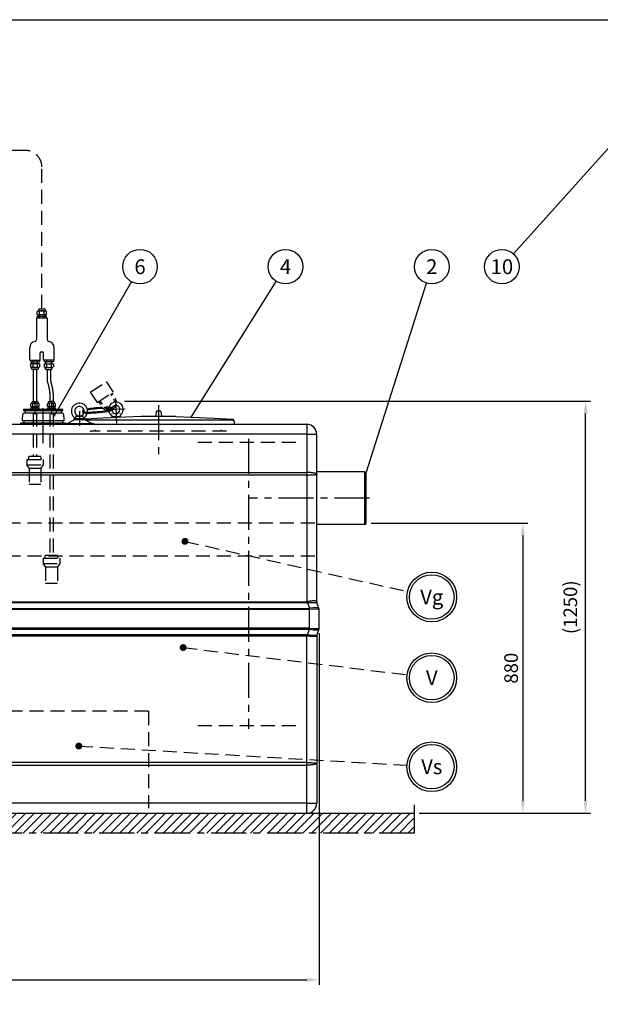
# Model space of a CAD drawing. Units: millimetres. Extents: x 0 to 8402, y -2 to 5940.
# Drawn here: x 3344 to 5106, y 2952 to 5940 of the extents above; entities that cross this region are included whole.
import ezdxf
from ezdxf.enums import TextEntityAlignment as Align

# ---------------------------------------------------------------- set-up
doc = ezdxf.new("R2010")
doc.units = ezdxf.units.MM
doc.header["$LTSCALE"] = 85
doc.header["$MEASUREMENT"] = 0
doc.linetypes.add('CENTER', pattern=[2, 1.25, -0.25, 0.25, -0.25])
doc.linetypes.add('DASHED', pattern=[0.75, 0.5, -0.25])
for name, color, linetype in [('Katko', 6, 'DASHED'), ('Keski', 1, 'CENTER'), ('Mitat', 1, 'Continuous'), ('Teksti', 5, 'Continuous')]:
    doc.layers.add(name, color=color, linetype=linetype)
doc.styles.add('ROMANS', font='romans.shx')
doc.styles.get("Standard").update_dxf_attribs({"font": 'arial.ttf'})
doc.dimstyles.get("Standard").update_dxf_attribs({"dimtxt": 0.18, "dimasz": 0.225, "dimexe": 0.18, "dimexo": 0.0625, "dimgap": 0.09, "dimtad": 0, "dimtih": 1, "dimtoh": 1, "dimdec": 4, "dimzin": 0, "dimdsep": 46, "dimtxsty": 'Standard', "dimcen": 0.09, "dimadec": 0, "dimazin": 0, "dimtfac": 1, "dimtdec": 4, "dimtofl": 0, "dimtmove": 1, "dimatfit": 3, "dimfxl": 1, "dimtolj": 1, "dimtzin": 0, "dimarcsym": 1})

# ---------------------------------------------------------------- blocks, each defined once
blk = doc.blocks.new('*D16')
at = {"layer": 'Defpoints', "color": 0, "transparency": 16777216}
for p in [(752.2, 4094), (4252.2, 4094), (4252.2, 3026.9)]:
    blk.add_point(p, dxfattribs=at)
at = {"layer": 'Mitat', "color": 0, "lineweight": -2, "transparency": 16777216}
for p, q in [((752.2, 4079), (752.2, 3011.9)), ((4252.2, 4079), (4252.2, 3011.9)), ((789.7, 3026.9), (4214.7, 3026.9))]:
    blk.add_line(p, q, dxfattribs=at)
at = {"layer": 'Mitat', "color": 0, "transparency": 16777216}
for points in [[(789.7, 3033.1), (789.7, 3020.6), (752.2, 3026.9)], [(4214.7, 3033.1), (4214.7, 3020.6), (4252.2, 3026.9)]]:
    blk.add_solid(points, dxfattribs=at)
at = {"layer": 'Mitat', "color": 0, "transparency": 16777216, "insert": (2502.2, 3062.5), "char_height": 41.25, "attachment_point": 5, "style": 'ROMANS'}
blk.add_mtext('\\A1;3500', dxfattribs=at)
blk = doc.blocks.new('*D15')
at = {"layer": 'Defpoints', "color": 0, "transparency": 16777216}
for p in [(4395.2, 4412.3), (4540.9, 3532.3), (4870.5, 3532.3)]:
    blk.add_point(p, dxfattribs=at)
at = {"layer": 'Mitat', "color": 0, "lineweight": -2, "transparency": 16777216}
for p, q in [((4410.2, 4412.3), (4885.5, 4412.3)), ((4870.5, 4374.8), (4870.5, 3569.8)), ((4555.9, 3532.3), (4885.5, 3532.3))]:
    blk.add_line(p, q, dxfattribs=at)
at = {"layer": 'Mitat', "color": 0, "transparency": 16777216}
for points in [[(4864.2, 4374.8), (4876.7, 4374.8), (4870.5, 4412.3)], [(4864.2, 3569.8), (4876.7, 3569.8), (4870.5, 3532.3)]]:
    blk.add_solid(points, dxfattribs=at)
at = {"layer": 'Mitat', "color": 0, "transparency": 16777216, "insert": (4834.9, 3972.3), "char_height": 41.25, "attachment_point": 5, "rotation": 90, "style": 'ROMANS'}
blk.add_mtext('\\A1;880', dxfattribs=at)
blk = doc.blocks.new('*D11')
at = {"layer": 'Defpoints', "color": 0, "transparency": 16777216}
for p in [(3647.1, 4782.3), (5061, 4782.3), (4540.9, 3532.3)]:
    blk.add_point(p, dxfattribs=at)
at = {"layer": 'Mitat', "color": 0, "lineweight": -2, "transparency": 16777216}
for p, q in [((3662.1, 4782.3), (5076, 4782.3)), ((5061, 3569.8), (5061, 4744.8)), ((4555.9, 3532.3), (5076, 3532.3))]:
    blk.add_line(p, q, dxfattribs=at)
at = {"layer": 'Mitat', "color": 0, "transparency": 16777216}
for points in [[(5054.7, 4744.8), (5067.2, 4744.8), (5061, 4782.3)], [(5054.7, 3569.8), (5067.2, 3569.8), (5061, 3532.3)]]:
    blk.add_solid(points, dxfattribs=at)
at = {"layer": 'Mitat', "color": 0, "transparency": 16777216, "insert": (5014.6, 4157.3), "char_height": 41.25, "attachment_point": 5, "rotation": 90, "style": 'ROMANS'}
blk.add_mtext('\\A1;(1250)', dxfattribs=at)

msp = doc.modelspace()

# ---------------------------------------------------------------- hatches: boundary and pattern name
at = {"layer": 'Mitat'}
h = msp.add_hatch(dxfattribs=at)
h.set_pattern_fill('ANSI31', color=256, scale=150)
h.set_pattern_definition([(45, (1271.553, 1043.951), (-13.25825, 13.25825), [])])
h.paths.add_polyline_path([(519.3, 3532.3), (519.3, 3471.8), (4540.9, 3471.8), (4540.9, 3532.3)])

# ---------------------------------------------------------------- linework, layer by layer
for p, q in [((3400.5, 5057.1), (3397.4, 5055.1)), ((3397.4, 5045.6), (3397.4, 5055.1)), ((3400.5, 5058.6), (3400.5, 5057.1)), ((3400.5, 5057.1), (3421.9, 5057.1)), ((3404.3, 5045.6), (3404.3, 5055.1)), ((3404.5, 5062.6), (3417.9, 5062.6)), ((3418.1, 5045.6), (3418.1, 5055.1)), ((3421.9, 5058.6), (3421.9, 5057.1)), ((3421.9, 5057.1), (3425.1, 5055.1)), ((3425.1, 5045.6), (3425.1, 5055.1)), ((3427.2, 5034.4), (3395.2, 5034.4)), ((3395.2, 5034.4), (3395.2, 4969.9)), ((3397.4, 5045.6), (3425.1, 5045.6)), ((3425.1, 5039.7), (3397.4, 5039.7)), ((3397.4, 5034.4), (3397.4, 5039.7)), ((3402.2, 5045.6), (3402.2, 5039.7)), ((3403.2, 5045.6), (3403.2, 5039.7)), ((3404.3, 5034.4), (3404.3, 5039.7)), ((3418.1, 5034.4), (3418.1, 5039.7)), ((3419.2, 5045.6), (3419.2, 5039.7)), ((3420.2, 5045.6), (3420.2, 5039.7)), ((3425.1, 5034.4), (3425.1, 5039.7)), ((3427.2, 5034.4), (3427.2, 4969.9)), ((3374.2, 4907.1), (3374.2, 4944.4)), ((3409.2, 4932.4), (3413.2, 4932.4)), ((3448.2, 4907.1), (3448.2, 4944.4)), ((3374.2, 4907.1), (3406.2, 4907.1)), ((3376.4, 4907.1), (3376.4, 4901.9)), ((3376.4, 4901.9), (3404.1, 4901.9)), ((3381.2, 4895.9), (3381.2, 4901.9)), ((3382.2, 4895.9), (3382.2, 4901.9)), ((3383.3, 4907.1), (3383.3, 4901.9)), ((3397.1, 4907.1), (3397.1, 4901.9)), ((3398.2, 4895.9), (3398.2, 4901.9)), ((3399.2, 4895.9), (3399.2, 4901.9)), ((3404.1, 4907.1), (3404.1, 4901.9)), ((3406.2, 4907.1), (3406.2, 4929.4)), ((3416.2, 4907.1), (3416.2, 4929.4)), ((3448.2, 4907.1), (3416.2, 4907.1)), ((3418.4, 4907.1), (3418.4, 4901.9)), ((3446.1, 4901.9), (3418.4, 4901.9)), ((3423.2, 4895.9), (3423.2, 4901.9)), ((3424.2, 4895.9), (3424.2, 4901.9)), ((3425.3, 4907.1), (3425.3, 4901.9)), ((3439.1, 4907.1), (3439.1, 4901.9)), ((3440.2, 4895.9), (3440.2, 4901.9)), ((3441.2, 4895.9), (3441.2, 4901.9)), ((3446.1, 4907.1), (3446.1, 4901.9)), ((3404.1, 4895.9), (3376.4, 4895.9)), ((3376.4, 4895.9), (3376.4, 4886.4)), ((3379.5, 4884.4), (3376.4, 4886.4)), ((3400.9, 4884.4), (3379.5, 4884.4)), ((3379.5, 4882.9), (3379.5, 4884.4)), ((3383.3, 4895.9), (3383.3, 4886.4)), ((3396.9, 4878.9), (3383.5, 4878.9)), ((3385.2, 4878.9), (3385.2, 4781.5)), ((3395.2, 4878.9), (3395.2, 4781.5)), ((3397.1, 4895.9), (3397.1, 4886.4)), ((3400.9, 4884.4), (3404.1, 4886.4)), ((3400.9, 4882.9), (3400.9, 4884.4)), ((3404.1, 4895.9), (3404.1, 4886.4)), ((3418.4, 4895.9), (3418.4, 4886.4)), ((3418.4, 4895.9), (3446.1, 4895.9)), ((3421.5, 4884.4), (3418.4, 4886.4)), ((3421.5, 4882.9), (3421.5, 4884.4)), ((3421.5, 4884.4), (3442.9, 4884.4)), ((3425.3, 4895.9), (3425.3, 4886.4)), ((3425.5, 4878.9), (3438.9, 4878.9)), ((3427.2, 4878.9), (3427.2, 4850)), ((3437.2, 4878.9), (3437.2, 4850)), ((3439.1, 4895.9), (3439.1, 4886.4)), ((3442.9, 4884.4), (3446.1, 4886.4)), ((3442.9, 4882.9), (3442.9, 4884.4)), ((3446.1, 4895.9), (3446.1, 4886.4)), ((3428.9, 4837.1), (3433.8, 4818.6)), ((3438.6, 4839.6), (3443.5, 4821.2)), ((3384.3, 4781.5), (3396.2, 4781.5)), ((3446.2, 4781.5), (3434.3, 4781.5)), ((3435.2, 4808.3), (3435.2, 4781.5)), ((3445.2, 4808.3), (3445.2, 4781.5)), ((3473.2, 4757.5), (3357.2, 4757.5)), ((3473.2, 4753.5), (3357.2, 4753.5)), ((3360.2, 4752.5), (3360.2, 4745.8)), ((3380.7, 4776.6), (3377.9, 4774.9)), ((3377.9, 4766.4), (3377.9, 4774.9)), ((3377.9, 4766.4), (3402.5, 4766.4)), ((3377.9, 4757.5), (3377.9, 4762.1)), ((3402.5, 4762.1), (3377.9, 4762.1)), ((3390.2, 4757.5), (3377.9, 4757.5)), ((3380.7, 4778), (3380.7, 4776.6)), ((3380.7, 4776.6), (3399.7, 4776.6)), ((3382.2, 4766.4), (3382.2, 4762.1)), ((3383.1, 4766.4), (3383.1, 4762.1)), ((3384.1, 4766.4), (3384.1, 4774.9)), ((3384.1, 4757.5), (3384.1, 4762.1)), ((3396.4, 4766.4), (3396.4, 4774.9)), ((3396.4, 4757.5), (3396.4, 4762.1)), ((3397.3, 4766.4), (3397.3, 4762.1)), ((3398.2, 4766.4), (3398.2, 4762.1)), ((3399.7, 4778), (3399.7, 4776.6)), ((3399.7, 4776.6), (3402.5, 4774.9)), ((3402.5, 4766.4), (3402.5, 4774.9)), ((3402.5, 4757.5), (3402.5, 4762.1)), ((3430.7, 4776.6), (3427.9, 4774.9)), ((3427.9, 4766.4), (3427.9, 4774.9)), ((3452.5, 4766.4), (3427.9, 4766.4)), ((3427.9, 4762.1), (3452.5, 4762.1)), ((3427.9, 4757.5), (3427.9, 4762.1)), ((3430.7, 4778), (3430.7, 4776.6)), ((3449.7, 4776.6), (3430.7, 4776.6)), ((3432.2, 4766.4), (3432.2, 4762.1)), ((3433.1, 4766.4), (3433.1, 4762.1)), ((3434.1, 4766.4), (3434.1, 4774.9)), ((3434.1, 4757.5), (3434.1, 4762.1)), ((3440.2, 4757.5), (3452.5, 4757.5)), ((3446.4, 4766.4), (3446.4, 4774.9)), ((3446.4, 4757.5), (3446.4, 4762.1)), ((3447.3, 4766.4), (3447.3, 4762.1)), ((3448.2, 4766.4), (3448.2, 4762.1)), ((3449.7, 4778), (3449.7, 4776.6)), ((3449.7, 4776.6), (3452.5, 4774.9)), ((3452.5, 4766.4), (3452.5, 4774.9)), ((3452.5, 4757.5), (3452.5, 4762.1)), ((3470.2, 4752.5), (3470.2, 4745.8)), ((3757.9, 4750.3), (3756.7, 4737.9)), ((3770.9, 4751.8), (3759.3, 4751.7)), ((3772.6, 4750.3), (3773.7, 4737.9)), ((3352.7, 4726.3), (3353.6, 4743.4)), ((3352.7, 4726.3), (3352.9, 4726.3)), ((3352.7, 4722.8), (3352.7, 4725.8)), ((3352.9, 4725.8), (3352.7, 4725.8)), ((3477.8, 4722.8), (3352.7, 4722.8)), ((3352.9, 4726.3), (3352.9, 4725.8)), ((3474.4, 4745.8), (3356, 4745.8)), ((3357, 4716.8), (3357, 4722.8)), ((3473.4, 4722.8), (3473.4, 4716.8)), ((3476.8, 4743.4), (3477.7, 4726.3)), ((3477.5, 4726.3), (3477.7, 4726.3)), ((3477.5, 4725.8), (3477.5, 4726.3)), ((3477.8, 4725.8), (3477.5, 4725.8)), ((3477.8, 4725.8), (3477.8, 4722.8)), ((3487.7, 4714.3), (3509.2, 4726.3)), ((3508.2, 4729.3), (3508.2, 4726.3)), ((3542.2, 4729.3), (3508.2, 4729.3)), ((3542.2, 4726.3), (3508.2, 4726.3)), ((3512.7, 4729.3), (3512.7, 4730.7)), ((3536.7, 4735.7), (3513.8, 4735.7)), ((3525.2, 4737.3), (3520.9, 4737.3)), ((3529.6, 4737.3), (3525.2, 4737.3)), ((3537.7, 4730.7), (3537.7, 4729.3)), ((3562.7, 4714.3), (3541.2, 4726.3)), ((3596.4, 4731.4), (3542.2, 4728.3)), ((3542.2, 4729.3), (3542.2, 4726.3)), ((3990.8, 4725.1), (3543.3, 4725.1)), ((3712.6, 4736.1), (3596.4, 4731.4)), ((3623.8, 4738.3), (3623.9, 4734.5)), ((3648.9, 4735.5), (3623.9, 4734.5)), ((3626.4, 4734.6), (3626.5, 4732.5)), ((3646.4, 4735.5), (3646.5, 4733.6)), ((3648.7, 4739.3), (3648.9, 4735.5)), ((3817.8, 4736.1), (3712.7, 4736.1)), ((3817.8, 4736.1), (3934.1, 4731.4)), ((3934.1, 4731.4), (3991.3, 4728.1)), ((3995.2, 4715.3), (3995.2, 4720.7)), ((3995.2, 4715.3), (3995.2, 4720.7)), ((3347.8, 4712.3), (3347.8, 4716.8)), ((3347.8, 4716.8), (3482.7, 4716.8)), ((3481.7, 4714.3), (3568.7, 4714.3)), ((3481.7, 4714.3), (3481.7, 4712.3)), ((3482.7, 4716.8), (3482.7, 4712.3)), ((3568.7, 4714.3), (3568.7, 4712.3)), ((4390, 4568.3), (4245.2, 4568.3)), ((4390, 4568.3), (4395.2, 4565.3)), ((4395.2, 4411.3), (4395.2, 4565.3)), ((4390, 4408.3), (4245.2, 4408.3)), ((4390, 4408.3), (4395.2, 4411.3)), ((519.3, 3532.3), (4540.9, 3532.3))]:
    msp.add_line(p, q)
at = {"lineweight": 25}
for p, q in [((789.2, 4712.3), (4215.2, 4712.3)), ((4245.2, 4562.3), (4245.2, 4682.3)), ((4245.2, 4562.3), (4245.2, 4559.9)), ((4245.2, 4174), (4245.2, 4559.9)), ((4245.2, 4174), (4245.2, 4174.1)), ((4251.6, 4154), (4245.7, 4170.8)), ((4252.2, 4094), (4252.2, 4150.6)), ((4245.2, 4070.6), (4245.2, 4070.4)), ((4245.2, 4070.6), (4245.2, 3684.6)), ((4251.6, 4090.6), (4245.7, 4073.7)), ((4245.2, 3682.3), (4245.2, 3684.6)), ((4245.2, 3682.3), (4245.2, 3562.3)), ((789.2, 3532.3), (4215.2, 3532.3))]:
    msp.add_line(p, q, dxfattribs=at)
at = {"flags": 128}
for points in [[(3513.8, 4735.7), (3513.6, 4733.9), (3513.3, 4732.3), (3513, 4731.3), (3512.8, 4730.8), (3512.7, 4730.7)], [(3520.9, 4737.3), (3519, 4736.8), (3515.5, 4736), (3513.8, 4735.7)], [(3536.7, 4735.7), (3533.3, 4736.4), (3531.7, 4736.7), (3530.2, 4737.1), (3529.6, 4737.3)], [(3537.7, 4730.7), (3537.7, 4730.7), (3537.5, 4731.2), (3537.2, 4732.2), (3536.9, 4733.5), (3536.7, 4735), (3536.7, 4735.7)]]:
    msp.add_lwpolyline(points, dxfattribs=at)
for centre, radius, start, end in [((3404.5, 5058.6), 4, 90, 180), ((3400.1, 5051.8), 5.32, 38.3992, 85.7311), ((3411.2, 5044.1), 13, 57.7958, 122.2042), ((3417.9, 5058.6), 4, 0, 90), ((3422.3, 5051.8), 5.32, 94.2689, 141.6008), ((3394.2, 4944.4), 20, 101.0875, 180), ((3389.2, 4969.9), 6, 281.0875, 0), ((3433.2, 4969.9), 6, 180, 258.9125), ((3428.2, 4944.4), 20, 0, 78.9125), ((3409.2, 4929.4), 3, 90, 180), ((3413.2, 4929.4), 3, 0, 90), ((3379.1, 4889.7), 5.32, 274.2689, 321.6008), ((3383.5, 4882.9), 4, 180, 270), ((3390.2, 4897.4), 13, 237.7958, 302.2042), ((3396.9, 4882.9), 4, 270, 0), ((3401.3, 4889.7), 5.32, 218.3992, 265.7311), ((3421.1, 4889.7), 5.32, 274.2689, 321.6008), ((3425.5, 4882.9), 4, 180, 270), ((3432.2, 4897.4), 13, 237.7958, 302.2042), ((3438.9, 4882.9), 4, 270, 0), ((3443.3, 4889.7), 5.32, 218.3992, 265.7311), ((3477.2, 4850), 50, 180, 195), ((3477.2, 4850), 40, 180, 195), ((3395.2, 4808.3), 40, 0, 15), ((3395.2, 4808.3), 50, 0, 15), ((3384.3, 4778), 3.56, 90, 180), ((3396.2, 4778), 3.56, 0, 90), ((3434.3, 4778), 3.56, 90, 180), ((3446.2, 4778), 3.56, 0, 90), ((3357.2, 4755.5), 2, 90, 270), ((3359.2, 4752.5), 1, 0, 90), ((3380.3, 4771.9), 4.73, 38.3992, 85.7311), ((3390.2, 4765.1), 11.6, 57.7958, 122.2042), ((3400.1, 4771.9), 4.73, 94.2689, 141.6008), ((3430.3, 4771.9), 4.73, 38.3992, 85.7311), ((3440.2, 4765.1), 11.6, 57.7958, 122.2042), ((3450.1, 4771.9), 4.73, 94.2689, 141.6008), ((3471.2, 4752.5), 1, 90, 180), ((3473.2, 4755.5), 2, 270, 90), ((3525.2, 4751.8), 24.5, 354.4606, 239.3226), ((3525.2, 4751.8), 14.5, 353.4255, 341.5478), ((3635.5, 4757.5), 22.5, 171.1881, 176.0893), ((3635.5, 4757.5), 22.5, 193.3828, 238.5714), ((3635.5, 4757.5), 22.5, 306.0694, 163.3883), ((3635.5, 4757.5), 12.5, 192.3087, 155.0349), ((3759.5, 4750.1), 1.68, 89.8814, 174.5164), ((3770.9, 4750.1), 1.68, 5.4836, 90.1186), ((3356, 4743.3), 2.45, 90, 177.0101), ((3474.4, 4743.3), 2.45, 2.9899, 90), ((3525.2, 4751.8), 24.5, 300.6774, 347.3647), ((3624.5, 4743.6), 1, 92.3204, 182.3204), ((3647.5, 4744.5), 1, 2.3204, 92.3204), ((3754.7, 4738.1), 2, 270, 354.5164), ((3775.7, 4738.1), 2, 185.4836, 270), ((3990.8, 4720.7), 4.44, 0, 90), ((3991.2, 4726.6), 1.51, 265.4849, 86.0693), ((3992.2, 4715.3), 3, 270, 0)]:
    msp.add_arc(centre, radius, start, end)
at = {"lineweight": 25}
for centre, radius, start, end in [((4215.2, 4682.3), 30, 0, 90), ((4254.9, 4174.1), 9.75, 179.5056, 199.2809), ((4255.2, 4174), 10, 180, 199.29), ((4242.4, 4150.7), 9.75, 359.5056, 19.2797), ((4224.3, 4144.4), 29, 19.1508, 19.3297), ((4242.2, 4150.6), 10, 0, 19.29), ((4225.4, 4136.5), 30.3, 27.6052, 27.7878), ((4242.2, 4094), 10, 340.71, 0), ((4242.4, 4093.8), 9.75, 340.7203, 0.4944), ((4225.4, 4108), 30.3, 332.2122, 332.3948), ((4255.2, 4070.6), 10, 160.71, 180), ((4254.9, 4070.5), 9.75, 160.7191, 180.4944), ((4224.3, 4100.2), 29, 340.6703, 340.8492), ((4215.2, 3562.3), 30, 270, 0)]:
    msp.add_arc(centre, radius, start, end, dxfattribs=at)
for start_param, end_param in [(5.944981, 10.387893), (10.60383, 11.792014)]:
    msp.add_ellipse((3580.8, 4755.2), major_axis=(-43.4, -4), ratio=0.097349, start_param=start_param, end_param=end_param)
for points, knots in [([(3539.1, 4755.9), (3539, 4755.8), (3538.9, 4755.8), (3538.2, 4755.5), (3537.7, 4755.3), (3537, 4754.9), (3536.7, 4754.8), (3536.1, 4754.4), (3535.9, 4754.2), (3535.4, 4753.8), (3535.3, 4753.6), (3534.9, 4753.2), (3534.7, 4752.9), (3534.5, 4752.3), (3534.4, 4751.9), (3534.3, 4751.4), (3534.3, 4751.2), (3534.4, 4751)], [5.9144204, 5.9144204, 5.9144204, 5.9144204, 5.9390881, 5.9390881, 6.0315317, 6.0315317, 6.1007427, 6.1007427, 6.1547565, 6.1547565, 6.1977661, 6.1977661, 6.2319316, 6.2319316, 6.266097, 6.266097, 6.2831853, 6.2831853, 6.2831853, 6.2831853]), ([(3534.4, 4751), (3534.4, 4750.6), (3534.5, 4750.3), (3534.7, 4749.7), (3534.9, 4749.4), (3535.2, 4749), (3535.4, 4748.8), (3535.7, 4748.5), (3535.8, 4748.4), (3536.3, 4748.1), (3536.6, 4747.9), (3537.2, 4747.7), (3537.5, 4747.6), (3538.1, 4747.4), (3538.5, 4747.3), (3539.5, 4747.1), (3540.2, 4747), (3541.9, 4746.8), (3542.9, 4746.7), (3544.9, 4746.5), (3546.1, 4746.5), (3550, 4746.4), (3553.3, 4746.4), (3560.5, 4746.6), (3564.4, 4746.7), (3572.6, 4747.2), (3576.9, 4747.6), (3586.2, 4748.4), (3591.2, 4748.9), (3600.6, 4750.1), (3605.1, 4750.8), (3611.6, 4751.9), (3613.9, 4752.3), (3617.6, 4753.2), (3619.1, 4753.5), (3621.3, 4754.1), (3622.1, 4754.4), (3623.3, 4754.8), (3623.8, 4755), (3624.5, 4755.4), (3624.9, 4755.6), (3625.4, 4755.9), (3625.7, 4756.1), (3626.1, 4756.5), (3626.3, 4756.7), (3626.7, 4757.2), (3626.8, 4757.4), (3627.1, 4758), (3627.2, 4758.4), (3627.2, 4759.1), (3627.2, 4759.5), (3627.1, 4760.1), (3627, 4760.4), (3626.7, 4760.9), (3626.6, 4761.2), (3626.2, 4761.5), (3626.1, 4761.7), (3625.6, 4762.1), (3625.3, 4762.3), (3624.8, 4762.5), (3624.5, 4762.7), (3624, 4762.8), (3623.7, 4762.9), (3622.9, 4763.1), (3622.3, 4763.3), (3621, 4763.5), (3620.2, 4763.6), (3618.6, 4763.7), (3617.8, 4763.8), (3614.7, 4763.9), (3612.1, 4764), (3606.7, 4764), (3603.9, 4763.9), (3601, 4763.8)], [0, 0, 0, 0, 0.029367, 0.029367, 0.058734, 0.058734, 0.088101, 0.088101, 0.117468, 0.117468, 0.178761, 0.178761, 0.240054, 0.240054, 0.301347, 0.301347, 0.428692, 0.428692, 0.556037, 0.556037, 0.683382, 0.683382, 0.976872, 0.976872, 1.270361, 1.270361, 1.563851, 1.563851, 1.908468, 1.908468, 2.253085, 2.253085, 2.482229, 2.482229, 2.665117, 2.665117, 2.792729, 2.792729, 2.886474, 2.886474, 2.956488, 2.956488, 3.011053, 3.011053, 3.054504, 3.054504, 3.088975, 3.088975, 3.123446, 3.123446, 3.152139, 3.152139, 3.180831, 3.180831, 3.209524, 3.209524, 3.238217, 3.238217, 3.292421, 3.292421, 3.346625, 3.346625, 3.400829, 3.400829, 3.510729, 3.510729, 3.620629, 3.620629, 3.730529, 3.730529, 3.987288, 3.987288, 4.217871, 4.217871, 4.217871, 4.217871]), ([(3594.4, 4763.5), (3592.8, 4763.4), (3591.1, 4763.3), (3585.7, 4762.9), (3581.9, 4762.6), (3573.5, 4761.8), (3568.8, 4761.3), (3560, 4760.1), (3555.9, 4759.5), (3551.1, 4758.7), (3549.9, 4758.5), (3548.9, 4758.3)], [4.37974, 4.37974, 4.37974, 4.37974, 4.500806, 4.500806, 4.757565, 4.757565, 5.080579, 5.080579, 5.403593, 5.403593, 5.510418, 5.510418, 5.510418, 5.510418])]:
    msp.add_open_spline(points, degree=3, knots=knots)
at = {"layer": 'Katko'}
for p, q in [((3361.2, 5543.3), (2315.6, 5543.3)), ((3411.2, 5062.6), (3411.2, 5493.3)), ((3558, 4810.1), (3606.7, 4841.8)), ((3606.7, 4841.8), (3627.5, 4809.9)), ((3558, 4810.1), (3578.8, 4778.2)), ((3578.8, 4778.2), (3627.5, 4809.9)), ((3583, 4780.9), (3588.6, 4772.4)), ((3587.2, 4783.6), (3593.7, 4773.6)), ((3619.1, 4804.4), (3623.1, 4798.3)), ((3623.3, 4807.2), (3626.3, 4802.6)), ((3385.2, 4747.9), (3385.2, 4615.7)), ((3395.2, 4747.9), (3395.2, 4615.7)), ((3435.2, 4747.9), (3435.2, 4315.7)), ((3445.2, 4747.9), (3445.2, 4315.7)), ((3971, 4691), (3559.4, 4691)), ((3574.2, 4691), (3574.2, 4695.2)), ((3956.2, 4691), (3956.2, 4695.2)), ((3884.2, 4658.3), (4191.2, 4658.3)), ((3365.2, 4605.7), (3365.2, 4589.7)), ((3365.2, 4605.7), (3415.2, 4605.7)), ((3370.1, 4605.7), (3372.2, 4615.7)), ((3372.2, 4615.7), (3408.2, 4615.7)), ((3410.3, 4605.7), (3408.2, 4615.7)), ((3415.2, 4605.7), (3415.2, 4589.7)), ((3365.2, 4589.7), (3415.2, 4589.7)), ((3372.2, 4579.7), (3365.2, 4589.7)), ((3372.2, 4579.7), (3372.2, 4530.7)), ((3372.2, 4579.7), (3408.2, 4579.7)), ((3415.2, 4589.7), (3408.2, 4579.7)), ((3408.2, 4579.7), (3408.2, 4530.7)), ((3372.2, 4530.7), (3408.2, 4530.7)), ((4395.2, 4412.3), (4390, 4412.3)), ((3415.2, 4305.7), (3415.2, 4289.7)), ((3415.2, 4305.7), (3465.2, 4305.7)), ((3420.1, 4305.7), (3422.2, 4315.7)), ((3422.2, 4315.7), (3458.2, 4315.7)), ((3460.3, 4305.7), (3458.2, 4315.7)), ((3465.2, 4305.7), (3465.2, 4289.7)), ((3415.2, 4289.7), (3465.2, 4289.7)), ((3422.2, 4279.7), (3415.2, 4289.7)), ((3422.2, 4279.7), (3422.2, 4230.7)), ((3422.2, 4279.7), (3458.2, 4279.7)), ((3465.2, 4289.7), (3458.2, 4279.7)), ((3458.2, 4279.7), (3458.2, 4230.7)), ((3422.2, 4230.7), (3458.2, 4230.7)), ((3884.2, 3798.3), (4191.2, 3798.3))]:
    msp.add_line(p, q, dxfattribs=at)
at = {"layer": 'Katko', "lineweight": 25}
msp.add_line((3735.2, 3842.3), (3735.2, 3547.5), dxfattribs=at)
at = {"layer": 'Katko'}
for centre, radius, start, end in [((3361.2, 5493.3), 50, 0, 90), ((3613.5, 4778.1), 19.1, 5.1897, 33.1089), ((3613.5, 4778.1), 24.1, 4.3631, 33.1089), ((3613.5, 4778.1), 24.1, 217.3408, 258.9341), ((3613.5, 4778.1), 19.1, 224.1696, 292.3388), ((3613.5, 4778.1), 19.1, 305.6226, 330.9197), ((3613.5, 4778.1), 24.1, 304.3513, 340.3237), ((3559.7, 4693), 2, 180, 270.1186)]:
    msp.add_arc(centre, radius, start, end, dxfattribs=at)
at = {"layer": 'Keski'}
for p, q in [((3390.2, 4783), (3390.2, 4742.4)), ((3440.2, 4783), (3440.2, 4742.4)), ((3634.4, 4785.6), (3637.2, 4715.3)), ((3415.2, 4654.7), (3415.2, 4765.9)), ((3525.2, 4751.8), (3525.2, 4707.3)), ((3663.6, 4758.6), (3607.4, 4756.4)), ((3765.2, 4770.6), (3765.2, 4611.6)), ((3765.2, 4770.6), (3765.2, 4676.3)), ((4037.7, 4668.3), (4037.7, 3788.3)), ((4405.2, 4488.3), (4037.7, 4488.3)), ((4540.9, 3558.2), (4540.9, 3471.8)), ((4540.9, 3471.8), (519.3, 3471.8))]:
    msp.add_line(p, q, dxfattribs=at)
at = {"layer": 'Mitat', "lineweight": 25}
for p, q in [((4215.2, 4712.3), (4215.2, 4682.3)), ((4215.2, 4682.3), (789.2, 4682.3)), ((4215.2, 4682.3), (4215.2, 4566.2)), ((4215.2, 4682.3), (4245.2, 4682.3)), ((789.2, 4566.2), (4215.2, 4566.2)), ((4215.2, 4558.4), (789.2, 4558.4)), ((4215.2, 4566.2), (4215.2, 4558.4)), ((4215.2, 4558.4), (4215.2, 4174)), ((4244.4, 4562.3), (4245.2, 4562.3)), ((782.2, 4153.9), (4222.2, 4153.9)), ((789.2, 4174), (4215.2, 4174)), ((4215.2, 4170.7), (789.2, 4170.7)), ((4216.9, 4174.1), (4215.2, 4174)), ((4215.2, 4170.7), (4215.2, 4174)), ((4215.2, 4170.7), (4217.4, 4170.8)), ((4217.4, 4170.8), (4223.3, 4154)), ((4222.2, 4150.6), (4222.2, 4153.9)), ((4222.2, 4150.6), (782.2, 4150.6)), ((4222.2, 4150.6), (4222.2, 4094)), ((4222.2, 4094), (782.2, 4094)), ((4222.2, 4094), (4222.2, 4090.7)), ((782.2, 4090.7), (4222.2, 4090.7)), ((4215.2, 4073.9), (789.2, 4073.9)), ((789.2, 4070.6), (4215.2, 4070.6)), ((4215.2, 4073.9), (4217.4, 4073.7)), ((4215.2, 4073.9), (4215.2, 4070.6)), ((4216.9, 4070.4), (4215.2, 4070.6)), ((4215.2, 3686.1), (4215.2, 4070.6)), ((4217.4, 4073.7), (4223.3, 4090.6)), ((4215.2, 3686.1), (789.2, 3686.1)), ((789.2, 3678.4), (4215.2, 3678.4)), ((4215.2, 3678.4), (4215.2, 3686.1)), ((4215.2, 3562.3), (4215.2, 3678.4)), ((4244.4, 3682.3), (4245.2, 3682.3)), ((4215.2, 3562.3), (789.2, 3562.3)), ((4215.2, 3532.3), (4215.2, 3562.3)), ((4215.2, 3562.3), (4245.2, 3562.3))]:
    msp.add_line(p, q, dxfattribs=at)
at = {"layer": 'Mitat'}
msp.add_line((4390, 4568.3), (4390, 4408.3), dxfattribs=at)
at = {"layer": 'Mitat', "lineweight": 25, "flags": 128}
for points in [[(4244.4, 4560.5), (4244.6, 4560.4), (4244.8, 4560.3), (4244.9, 4560.3), (4245, 4560.2), (4245.1, 4560.1), (4245.2, 4560.1), (4245.2, 4560), (4245.2, 4559.9)], [(4244.4, 3684.1), (4244.6, 3684.1), (4244.8, 3684.2), (4244.9, 3684.3), (4245, 3684.3), (4245.1, 3684.4), (4245.2, 3684.5), (4245.2, 3684.5), (4245.2, 3684.6)]]:
    msp.add_lwpolyline(points, dxfattribs=at)
at = {"layer": 'Mitat', "lineweight": 25}
for centre, radius, start, end in [((4390.5, 4201.2), 175.8, 188.8559, 189.9461), ((4049.1, 4123.4), 176.9, 8.8504, 9.9349), ((4049.1, 4121.1), 176.9, 350.0651, 351.1496), ((4390.5, 4043.3), 175.8, 170.0539, 171.1441)]:
    msp.add_arc(centre, radius, start, end, dxfattribs=at)
for centre, major_axis, ratio, start_param, end_param in [((4222.2, 4211), (0, 57.1), 0.35, 3.141593, 3.196267), ((4222.2, 4147.2), (29.5, 6.6), 0.212138, 0.024507, 1.485954), ((4222.2, 4207.7), (0, 57.1), 0.525, 3.141593, 3.196267), ((4222.2, 4147.2), (30, 3.3), 0.108941, 0.042515, 1.503962), ((4222.2, 4036.8), (0, 57.1), 0.525, 6.228511, 6.283185), ((4222.2, 4097.4), (30, -3.3), 0.108941, 4.779223, 6.24067), ((4222.2, 4033.5), (0, 57.1), 0.35, 6.228511, 6.283185), ((4222.2, 4097.4), (29.5, -6.6), 0.212138, 4.797231, 6.258678)]:
    msp.add_ellipse(centre, major_axis=major_axis, ratio=ratio, start_param=start_param, end_param=end_param, dxfattribs=at)
for points, knots in [([(4244.4, 4562.3), (4243.9, 4562.5), (4243, 4563.1), (4240.7, 4563.8), (4237.7, 4564.5), (4234, 4565.1), (4229.8, 4565.5), (4225.2, 4565.9), (4220.3, 4566.1), (4216.9, 4566.1), (4215.2, 4566.2)], [0, 0, 0, 0, 0.122769, 0.245533, 0.371777, 0.498014, 0.623684, 0.749344, 0.874673, 1, 1, 1, 1]), ([(4215.2, 4558.4), (4216.9, 4558.4), (4220.3, 4558.5), (4225.2, 4558.6), (4229.8, 4558.8), (4234, 4559), (4237.7, 4559.3), (4240.7, 4559.7), (4243, 4560), (4243.9, 4560.3), (4244.4, 4560.5)], [0, 0, 0, 0, 0.125339, 0.250683, 0.376345, 0.502018, 0.628245, 0.75448, 0.877238, 1, 1, 1, 1]), ([(4244.4, 4560.5), (4244.4, 4560.5), (4244.4, 4560.8), (4244.4, 4561.4), (4244.4, 4561.9), (4244.4, 4562.2), (4244.4, 4562.3)], [0, 0, 0, 0, 0.089401, 0.500003, 0.910582, 1, 1, 1, 1]), ([(4245.2, 4174.1), (4245, 4174.5), (4244.7, 4175.1), (4243.1, 4175.8), (4240.9, 4176.3), (4237.9, 4176.5), (4234.3, 4176.5), (4230.2, 4176.2), (4225.7, 4175.7), (4221.2, 4175), (4218.2, 4174.4), (4216.9, 4174.1)], [0, 0, 0, 0, 0.112586, 0.228426, 0.340459, 0.455943, 0.566415, 0.680249, 0.790723, 0.904409, 1, 1, 1, 1]), ([(4217.4, 4170.8), (4218.8, 4171), (4221.8, 4171.3), (4226.4, 4171.7), (4230.9, 4171.9), (4235, 4172.1), (4238.6, 4172.1), (4241.6, 4172), (4243.8, 4171.7), (4245.3, 4171.4), (4245.6, 4171), (4245.7, 4170.8)], [0, 0, 0, 0, 0.095593, 0.206083, 0.319749, 0.430224, 0.54405, 0.656072, 0.771568, 0.884132, 1, 1, 1, 1]), ([(4245.2, 4070.4), (4245, 4070.1), (4244.7, 4069.4), (4243.1, 4068.7), (4240.9, 4068.2), (4237.9, 4068), (4234.3, 4068), (4230.2, 4068.3), (4225.7, 4068.8), (4221.2, 4069.5), (4218.2, 4070.1), (4216.9, 4070.4)], [0, 0, 0, 0, 0.114225, 0.228426, 0.342189, 0.455941, 0.568089, 0.680245, 0.792316, 0.904405, 1, 1, 1, 1]), ([(4217.4, 4073.7), (4218.8, 4073.6), (4221.8, 4073.2), (4226.4, 4072.9), (4230.9, 4072.6), (4235, 4072.4), (4238.6, 4072.4), (4241.6, 4072.6), (4243.8, 4072.8), (4245.3, 4073.2), (4245.6, 4073.5), (4245.7, 4073.7)], [0, 0, 0, 0, 0.095593, 0.206083, 0.319749, 0.430224, 0.54405, 0.656072, 0.771568, 0.884132, 1, 1, 1, 1]), ([(4215.2, 3686.1), (4216.9, 3686.1), (4220.3, 3686.1), (4225.2, 3686), (4229.8, 3685.8), (4234, 3685.5), (4237.7, 3685.2), (4240.7, 3684.9), (4243, 3684.5), (4243.9, 3684.2), (4244.4, 3684.1)], [0, 0, 0, 0, 0.125339, 0.250683, 0.376345, 0.502018, 0.628245, 0.75448, 0.877238, 1, 1, 1, 1]), ([(4244.4, 3682.3), (4243.9, 3682), (4243, 3681.5), (4240.7, 3680.7), (4237.7, 3680.1), (4234, 3679.5), (4229.8, 3679), (4225.2, 3678.6), (4220.3, 3678.4), (4216.9, 3678.4), (4215.2, 3678.4)], [0, 0, 0, 0, 0.122769, 0.245533, 0.371777, 0.498014, 0.623684, 0.749344, 0.874673, 1, 1, 1, 1]), ([(4244.4, 3684.1), (4244.4, 3684), (4244.4, 3683.7), (4244.4, 3683.2), (4244.4, 3682.6), (4244.4, 3682.3), (4244.4, 3682.3)], [0, 0, 0, 0, 0.089401, 0.500003, 0.910582, 1, 1, 1, 1])]:
    msp.add_open_spline(points, degree=3, knots=knots, dxfattribs=at)
at = {"layer": 'Teksti'}
for p, q in [((5136.9, 5557.5), (4842.2, 5229.6)), ((3448, 4737.2), (3682.7, 5145.1)), ((3864.1, 4734.2), (4122.5, 5146.1)), ((4395.2, 4565.3), (4578.3, 5140.6))]:
    msp.add_line(p, q, dxfattribs=at)
at = {"layer": 'Teksti', "linetype": 'DASHED'}
for p, q in [((4239.2, 4412.3), (765.2, 4412.3)), ((3845.3, 4357.1), (4520.5, 4204.9)), ((4239.2, 4312.3), (765.2, 4312.3)), ((3839.8, 4034.8), (4519.2, 3952.5)), ((3735.2, 3842.3), (765.2, 3842.3)), ((3523.3, 3736.1), (4518.8, 3677.7))]:
    msp.add_line(p, q, dxfattribs=at)
at = {"layer": 'Teksti'}
msp.add_lwpolyline([(0, 0), (0, 5940), (8400, 5940), (8400, 0), (0, 0)], dxfattribs=at)
at = {"layer": 'Teksti', "const_width": 10.5}
for points in [[(3840, 4357.1, 1), (3850.5, 4357.1, 1)], [(3834.6, 4034.8, 1), (3845.1, 4034.8, 1)], [(3518.1, 3736.8, 1), (3528.5, 3735.4, 1)]]:
    msp.add_lwpolyline(points, format="xyb", close=True, dxfattribs=at)
at = {"layer": 'Teksti'}
for centre, radius in [((3708.9, 5190.6), 52.5), ((4150.4, 5190.6), 52.5), ((4594.2, 5190.6), 52.5), ((4807.1, 5190.6), 52.5), ((4594.2, 4188.3), 75.5), ((4594.2, 4188.3), 67.5), ((4594.2, 3943.4), 75.5), ((4594.2, 3943.4), 67.5), ((4594.2, 3673.3), 75.5), ((4594.2, 3673.3), 67.5)]:
    msp.add_circle(centre, radius, dxfattribs=at)

# ---------------------------------------------------------------- texts
at = {"layer": 'Teksti', "style": 'ROMANS'}
for s, p in [('6', (3708.9, 5190.6)), ('4', (4150.4, 5190.6)), ('2', (4594.2, 5190.6)), ('10', (4807.1, 5190.6)), ('Vg', (4594.2, 4188.3)), ('V', (4594.2, 3943.4)), ('Vs', (4594.2, 3673.3))]:
    msp.add_text(s, height=45, dxfattribs=at).set_placement(p, align=Align.MIDDLE_CENTER)

# ---------------------------------------------------------------- dimensions: what is measured, and where the dimension line sits
at = {"layer": 'Mitat'}
dim = msp.add_linear_dim(base=(5061, 4782.3), p1=(4540.9, 3532.3), p2=(3647.1, 4782.3), angle=90, text='(<>)', dimstyle='Standard', override={"dimscale": 15, "dimtxt": 2.75, "dimasz": 2.5, "dimexe": 1, "dimexo": 1, "dimgap": 1, "dimtad": 1, "dimtih": 0, "dimdec": 0, "dimtxsty": 'ROMANS', "dimtdec": 0}, dxfattribs=at)
dim.commit()
dim.dimension.update_dxf_attribs({"geometry": '*D11', "text_midpoint": (5014.6, 4157.3)})
dim = msp.add_linear_dim(base=(4870.5, 3532.3), p1=(4395.2, 4412.3), p2=(4540.9, 3532.3), angle=90, dimstyle='Standard', override={"dimscale": 15, "dimtxt": 2.75, "dimasz": 2.5, "dimexe": 1, "dimexo": 1, "dimgap": 1, "dimtad": 1, "dimtih": 0, "dimdec": 0, "dimtxsty": 'ROMANS', "dimtdec": 0}, dxfattribs=at)
dim.commit()
dim.dimension.update_dxf_attribs({"geometry": '*D15', "text_midpoint": (4834.9, 3972.3)})
dim = msp.add_linear_dim(base=(4252.2, 3026.9), p1=(752.2, 4094), p2=(4252.2, 4094), dimstyle='Standard', override={"dimscale": 15, "dimtxt": 2.75, "dimasz": 2.5, "dimexe": 1, "dimexo": 1, "dimgap": 1, "dimtad": 1, "dimtih": 0, "dimdec": 0, "dimtxsty": 'ROMANS', "dimtdec": 0}, dxfattribs=at)
dim.commit()
dim.dimension.update_dxf_attribs({"geometry": '*D16', "text_midpoint": (2502.2, 3062.5)})

doc.saveas('drawing.dxf')
